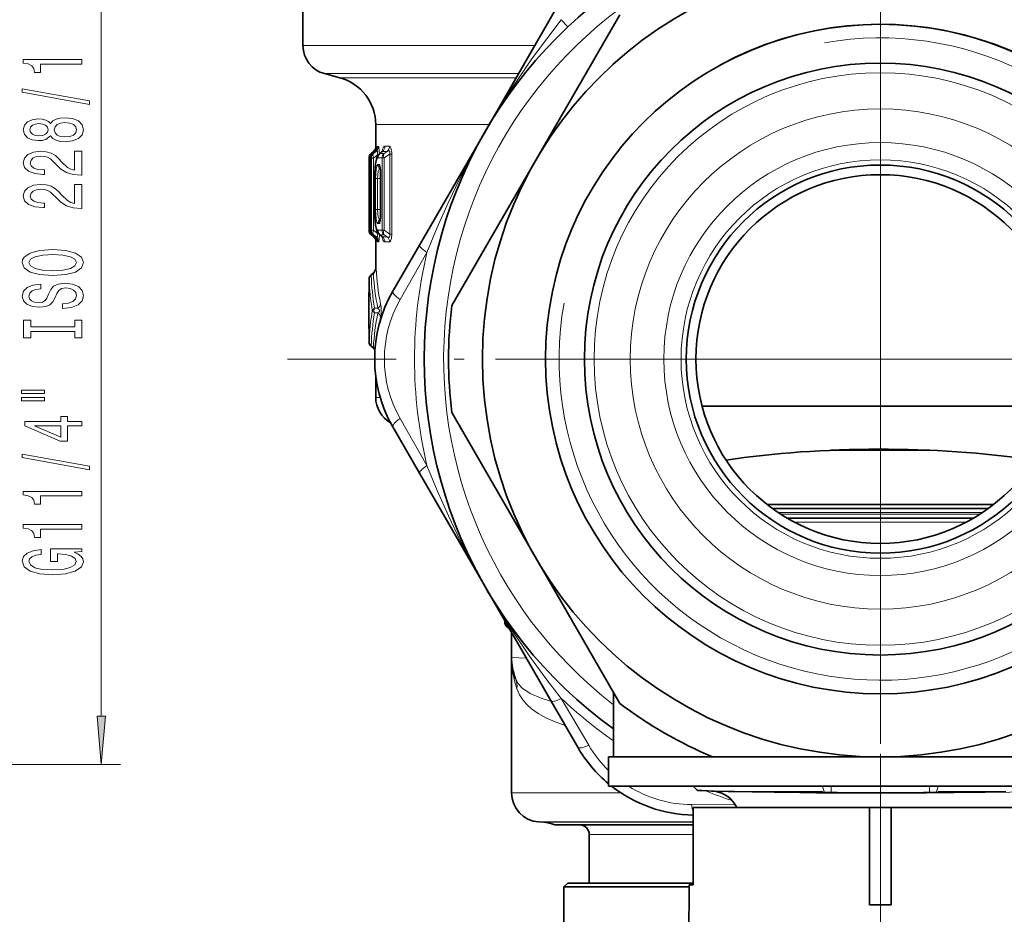
# Model space of a CAD drawing. Extents: x 0 to 420, y 0 to 297.
# Drawn here: x 326 to 376, y 99 to 146 of the extents above; entities that cross this region are included whole.
import ezdxf

# ---------------------------------------------------------------- set-up
doc = ezdxf.new("R2010")
doc.units = 0
doc.linetypes.add('DASHDOT', pattern=[18.5, 12, -3, 0.5, -3])

msp = doc.modelspace()

# ---------------------------------------------------------------- linework, layer by layer
at = {"color": 7, "linetype": 'DASHDOT', "lineweight": 13}
for p, q in [((370.015472, 158.657898), (370.015472, 97.557892)), ((370.015472, 147.932892), (370.015472, 108.282898)), ((400.56546, 128.107895), (339.465485, 128.107895)), ((389.840485, 128.107895), (350.19046, 128.107895)), ((370.015472, 80.807343), (370.015472, 107.207947))]:
    msp.add_line(p, q, dxfattribs=at)
at = {"color": 7, "lineweight": 35}
for p, q in [((354.427002, 148.107895), (349.663879, 139.857895)), ((340.265472, 147.127792), (340.265472, 144.263702)), ((356.58667, 145.848511), (352.261963, 138.357895)), ((342.162506, 142.604385), (341.377258, 142.814804)), ((344.015472, 140.189575), (344.015472, 139.017776)), ((346.272705, 133.984222), (349.663879, 139.857895)), ((343.776245, 138.696198), (343.895905, 138.798187)), ((343.860596, 138.691376), (343.985596, 138.803864)), ((344.207153, 138.688156), (344.319946, 138.782806)), ((343.671021, 134.747757), (343.671021, 138.468033)), ((343.761475, 138.468567), (343.761475, 135.70343)), ((352.261963, 138.357895), (347.937256, 130.867279)), ((344.261017, 135.497986), (344.261017, 137.717789)), ((343.950378, 137.407898), (343.950378, 135.807892)), ((343.776245, 134.519592), (343.895905, 134.417603)), ((343.985382, 134.414551), (343.863159, 134.521698)), ((344.207153, 134.527634), (344.319946, 134.432983)), ((344.015472, 134.197998), (344.015472, 132.776657)), ((346.272705, 133.984222), (344.900726, 131.607895)), ((343.779724, 132.447784), (343.778595, 132.446823)), ((343.880371, 132.533783), (343.780212, 132.448196)), ((343.674561, 131.934433), (343.674561, 132.220688)), ((343.669189, 131.515015), (343.665466, 131.468002)), ((343.665466, 129.747787), (343.665466, 131.468002)), ((343.669189, 129.700775), (343.665466, 129.747787)), ((343.674561, 128.995102), (343.674561, 129.281357)), ((343.778778, 128.768829), (343.779907, 128.767838)), ((343.780243, 128.767563), (343.880371, 128.682007)), ((344.015472, 127.251709), (344.015472, 126.134529)), ((347.937256, 125.348511), (352.261963, 117.857895)), ((360.832977, 125.672653), (379.19809, 125.672653)), ((344.900726, 124.607895), (346.272705, 122.231583)), ((372.570862, 123.407898), (367.460114, 123.407898)), ((349.663879, 116.357895), (346.272705, 122.231567)), ((375.846436, 120.607895), (364.184509, 120.607895)), ((375.579651, 120.407898), (364.451294, 120.407898)), ((375.579651, 120.407898), (364.451294, 120.407898)), ((374.812378, 119.907898), (365.218597, 119.907898)), ((352.261963, 117.857895), (356.58667, 110.367279)), ((353.055054, 110.484222), (349.663879, 116.357895)), ((350.665466, 114.622955), (350.665466, 114.610451)), ((350.665466, 114.610443), (350.665466, 114.547783)), ((350.772644, 114.317978), (350.872589, 114.2341)), ((350.911926, 114.196228), (350.872589, 114.2341)), ((351.015472, 114.016861), (351.015472, 112.734055)), ((351.016846, 112.64286), (351.015472, 112.734055)), ((351.015472, 112.734055), (351.015472, 105.751411)), ((356.265472, 110.923592), (356.265472, 107.607895)), ((353.055054, 110.484207), (354.427002, 108.107895)), ((356.015472, 107.607895), (361.365997, 107.607895)), ((356.015472, 107.607895), (356.015472, 106.107895)), ((361.366058, 107.607895), (370.015472, 107.607895)), ((370.015472, 107.607895), (378.664886, 107.607895)), ((356.015472, 106.107895), (367.902252, 106.107895)), ((356.265869, 106.107895), (356.265869, 106.0979)), ((356.265869, 106.0979), (356.291626, 106.0979)), ((356.291626, 106.107895), (356.291626, 106.0979)), ((356.291626, 106.0979), (356.306458, 106.0979)), ((356.306458, 106.107895), (356.306458, 106.0979)), ((356.306458, 106.0979), (356.329712, 106.0979)), ((356.329712, 106.107895), (356.329712, 106.0979)), ((356.329712, 106.0979), (356.380798, 106.0979)), ((356.380798, 106.107895), (356.380798, 106.0979)), ((356.380798, 106.0979), (356.522705, 106.0979)), ((356.522705, 106.107895), (356.522705, 106.0979)), ((356.522705, 106.0979), (356.556763, 106.0979)), ((356.556763, 106.107895), (356.556763, 106.0979)), ((356.556763, 106.0979), (356.826355, 106.0979)), ((356.66272, 106.107895), (356.66272, 106.0979)), ((356.826355, 106.107895), (356.826355, 106.0979)), ((356.843445, 106.0979), (356.826355, 106.0979)), ((356.843445, 106.107895), (356.843445, 106.0979)), ((356.884796, 106.0979), (356.843445, 106.0979)), ((356.884796, 106.107895), (356.884796, 106.0979)), ((356.971069, 106.0979), (356.884796, 106.0979)), ((356.971069, 106.107895), (356.971069, 106.0979)), ((357.081604, 106.0979), (356.971069, 106.0979)), ((357.081604, 106.107895), (357.081604, 106.0979)), ((357.261322, 106.0979), (357.081604, 106.0979)), ((357.082458, 106.107895), (357.082458, 106.0979)), ((357.126312, 106.107895), (357.126312, 106.0979)), ((357.165558, 106.107895), (357.165558, 106.0979)), ((357.19165, 106.107895), (357.19165, 106.0979)), ((357.261322, 106.107895), (357.261322, 106.0979)), ((357.42038, 106.0979), (357.261322, 106.0979)), ((357.281372, 106.107895), (357.281372, 106.0979)), ((357.29361, 106.107895), (357.29361, 106.0979)), ((357.395508, 106.107895), (357.395508, 106.0979)), ((357.42038, 106.107895), (357.42038, 106.0979)), ((357.603699, 106.0979), (357.42038, 106.0979)), ((357.455322, 106.107895), (357.455322, 106.0979)), ((357.49939, 106.107895), (357.49939, 106.0979)), ((357.593018, 106.107895), (357.593018, 106.0979)), ((357.603699, 106.107895), (357.603699, 106.0979)), ((358.676147, 106.0979), (357.603699, 106.0979)), ((357.641815, 106.107895), (357.641815, 106.0979)), ((357.774353, 106.107895), (357.774353, 106.0979)), ((357.853485, 106.107895), (357.853485, 106.0979)), ((357.918823, 106.107895), (357.918823, 106.0979)), ((357.9552, 106.107895), (357.9552, 106.0979)), ((357.979858, 106.107895), (357.979858, 106.0979)), ((358.002289, 106.107895), (358.002289, 106.0979)), ((358.008545, 106.107895), (358.008545, 106.0979)), ((358.021729, 106.107895), (358.021729, 106.0979)), ((358.041779, 106.107895), (358.041779, 106.0979)), ((358.12265, 106.107895), (358.12265, 106.0979)), ((358.191925, 106.107895), (358.191925, 106.0979)), ((358.234772, 106.107895), (358.234772, 106.0979)), ((358.245514, 106.107895), (358.245514, 106.0979)), ((358.285553, 106.107895), (358.285553, 106.0979)), ((358.290192, 106.107895), (358.290192, 106.0979)), ((358.334351, 106.107895), (358.334351, 106.0979)), ((358.366058, 106.107895), (358.366058, 106.0979)), ((358.535797, 106.107895), (358.535797, 106.0979)), ((358.552338, 106.107895), (358.552338, 106.0979)), ((358.676147, 106.107895), (358.676147, 106.0979)), ((358.676178, 106.0979), (360.115479, 106.0979)), ((358.768188, 106.107895), (358.768188, 106.0979)), ((358.85614, 106.107895), (358.85614, 106.0979)), ((359.019928, 106.107895), (359.019928, 106.0979)), ((359.237396, 106.107895), (359.237396, 106.0979)), ((359.319641, 106.107895), (359.319641, 106.0979)), ((359.325378, 106.107895), (359.325378, 106.0979)), ((359.406738, 106.107895), (359.406738, 106.0979)), ((359.461548, 106.107895), (359.461548, 106.0979)), ((359.505676, 106.107895), (359.505676, 106.0979)), ((359.616425, 106.107895), (359.616425, 106.0979)), ((359.708313, 106.107895), (359.708313, 106.0979)), ((359.781372, 106.107895), (359.781372, 106.0979)), ((359.793152, 106.107895), (359.793152, 106.0979)), ((359.913483, 106.107895), (359.913483, 106.0979)), ((359.97699, 106.107895), (359.97699, 106.0979)), ((360.115479, 106.0979), (360.375488, 106.0979)), ((360.123077, 106.107895), (360.123077, 106.0979)), ((360.365479, 106.107895), (362.302887, 106.107895)), ((360.580627, 105.892731), (360.365479, 106.107895)), ((362.302856, 106.107895), (362.302856, 106.0979)), ((362.302856, 106.0979), (362.575745, 106.0979)), ((362.575745, 106.107895), (362.575745, 106.0979)), ((362.575745, 106.0979), (363.33374, 106.0979)), ((362.615631, 106.0979), (363.33374, 106.0979)), ((363.33374, 106.107895), (363.33374, 106.0979)), ((363.33374, 106.0979), (363.515656, 106.0979)), ((363.363373, 106.107895), (363.363373, 106.0979)), ((363.515656, 106.107895), (363.515656, 106.0979)), ((363.515656, 106.0979), (364.394257, 106.0979)), ((363.515656, 106.0979), (364.100159, 106.0979)), ((363.975555, 106.107895), (363.975555, 106.0979)), ((363.975555, 106.0979), (365.145935, 106.0979)), ((364.394257, 106.107895), (364.394257, 106.0979)), ((364.421265, 106.107895), (364.421265, 106.0979)), ((364.563873, 106.107895), (364.563873, 106.0979)), ((365.145935, 106.107895), (365.145935, 106.0979)), ((365.145935, 106.0979), (365.266541, 106.0979)), ((365.145935, 106.0979), (365.820343, 106.0979)), ((365.266541, 106.0979), (365.539185, 106.0979)), ((365.820343, 106.107895), (365.939941, 106.107895)), ((365.820343, 106.107895), (365.820343, 106.0979)), ((365.939911, 106.107895), (365.939911, 106.0979)), ((365.939911, 106.0979), (365.944305, 106.0979)), ((365.944305, 106.107895), (365.944305, 106.0979)), ((365.944305, 106.0979), (366.006897, 106.0979)), ((366.006897, 106.107895), (366.006897, 106.0979)), ((366.006897, 106.0979), (366.113495, 106.0979)), ((366.113495, 106.107895), (366.113495, 106.0979)), ((366.113495, 106.0979), (366.273926, 106.0979)), ((366.183899, 106.107895), (366.183899, 106.0979)), ((366.24765, 106.107895), (366.24765, 106.0979)), ((366.273926, 106.107895), (366.273926, 106.0979)), ((366.273926, 106.0979), (366.67926, 106.0979)), ((366.335571, 106.107895), (366.335571, 106.0979)), ((366.447662, 106.107895), (366.447662, 106.0979)), ((366.67926, 106.107895), (366.67926, 106.0979)), ((366.67926, 106.0979), (366.883667, 106.0979)), ((366.883667, 106.107895), (366.883667, 106.0979)), ((366.883667, 106.0979), (367.348785, 106.0979)), ((367.348785, 106.107895), (367.348785, 106.0979)), ((367.470093, 106.107895), (367.470093, 106.0979)), ((367.470093, 106.0979), (367.479828, 106.0979)), ((367.479828, 106.107895), (367.479828, 106.0979)), ((367.479828, 106.0979), (367.529724, 106.0979)), ((367.529724, 106.107895), (367.529724, 106.0979)), ((367.529724, 106.0979), (367.649719, 106.0979)), ((367.649719, 106.107895), (367.649719, 106.0979)), ((367.649719, 106.0979), (367.779877, 106.0979)), ((367.756439, 106.107895), (367.756439, 106.0979)), ((367.779877, 106.107895), (367.779877, 106.0979)), ((367.779877, 106.0979), (367.950134, 106.0979)), ((367.811768, 106.107895), (367.811768, 106.0979)), ((367.897095, 106.107895), (367.897095, 106.0979)), ((367.902252, 106.107895), (384.015472, 106.107895)), ((367.950134, 106.107895), (367.950134, 106.0979)), ((367.950134, 106.0979), (368.230682, 106.0979)), ((368.012421, 106.107895), (368.012421, 106.0979)), ((368.157776, 106.107895), (368.157776, 106.0979)), ((368.230682, 106.107895), (368.230682, 106.0979)), ((368.230682, 106.0979), (368.411102, 106.0979)), ((368.411102, 106.107895), (368.411102, 106.0979)), ((368.411102, 106.0979), (368.561493, 106.0979)), ((368.438324, 106.107895), (368.438324, 106.0979)), ((368.561493, 106.107895), (368.561493, 106.0979)), ((368.561493, 106.0979), (368.722015, 106.0979)), ((368.573517, 106.107895), (368.573517, 106.0979)), ((368.668579, 106.107895), (368.668579, 106.0979)), ((368.722015, 106.107895), (368.722015, 106.0979)), ((368.722015, 106.0979), (368.812408, 106.0979)), ((368.723541, 106.107895), (368.723541, 106.0979)), ((368.812408, 106.107895), (368.812408, 106.0979)), ((368.812408, 106.0979), (368.872803, 106.0979)), ((368.872803, 106.107895), (368.872803, 106.0979)), ((368.872803, 106.0979), (368.948761, 106.0979)), ((368.948761, 106.107895), (368.948761, 106.0979)), ((369.465485, 106.0979), (370.56546, 106.0979)), ((371.015625, 106.107895), (371.015625, 106.0979)), ((371.015625, 106.0979), (371.040649, 106.0979)), ((371.040649, 106.107895), (371.040649, 106.0979)), ((371.040649, 106.0979), (371.601868, 106.0979)), ((371.601868, 106.107895), (371.601868, 106.0979)), ((371.601868, 106.0979), (371.811981, 106.0979)), ((371.811981, 106.107895), (371.811981, 106.0979)), ((371.811981, 106.0979), (372.02243, 106.0979)), ((372.02243, 106.107895), (372.02243, 106.0979)), ((372.02243, 106.0979), (372.373535, 106.0979)), ((372.373535, 106.107895), (372.373535, 106.0979)), ((372.623016, 106.107895), (372.623016, 106.0979)), ((372.623016, 106.0979), (373.005463, 106.0979)), ((373.005463, 106.107895), (373.005463, 106.0979)), ((373.005463, 106.0979), (373.212524, 106.0979)), ((373.110748, 106.107895), (373.110748, 106.0979)), ((373.110748, 106.0979), (373.642365, 106.0979)), ((373.212524, 106.107895), (373.212524, 106.0979)), ((373.642365, 106.107895), (373.642365, 106.0979)), ((373.642365, 106.0979), (373.945129, 106.0979)), ((373.945129, 106.107895), (373.945129, 106.0979)), ((373.945129, 106.0979), (374.322388, 106.0979)), ((374.322388, 106.107895), (374.322388, 106.0979)), ((374.322388, 106.0979), (374.786133, 106.0979)), ((374.718811, 106.107895), (374.718811, 106.0979)), ((375.209778, 106.0979), (374.718811, 106.0979)), ((374.786133, 106.107895), (374.786133, 106.0979)), ((374.786133, 106.0979), (374.987976, 106.0979)), ((374.987976, 106.107895), (374.987976, 106.0979)), ((375.209778, 106.107895), (375.209778, 106.0979)), ((375.320831, 106.0979), (375.209778, 106.0979)), ((375.320831, 106.107895), (375.320831, 106.0979)), ((375.447845, 106.0979), (375.320831, 106.0979)), ((375.447845, 106.107895), (375.447845, 106.0979)), ((375.63858, 106.0979), (375.447845, 106.0979)), ((375.63858, 106.107895), (375.63858, 106.0979)), ((375.797607, 106.0979), (375.63858, 106.0979)), ((375.674011, 106.107895), (375.674011, 106.0979)), ((375.797607, 106.107895), (375.797607, 106.0979)), ((375.972656, 106.0979), (375.797607, 106.0979)), ((375.972656, 106.107895), (375.972656, 106.0979)), ((376.100006, 106.0979), (375.972656, 106.0979)), ((376.100006, 106.107895), (376.100006, 106.0979)), ((376.243378, 106.0979), (376.100006, 106.0979)), ((376.165009, 106.107895), (376.165009, 106.0979)), ((376.243378, 106.107895), (376.243378, 106.0979)), ((376.33905, 106.0979), (376.243378, 106.0979)), ((376.33905, 106.107895), (376.33905, 106.0979)), ((376.403076, 106.0979), (376.33905, 106.0979)), ((376.403076, 106.107895), (376.403076, 106.0979)), ((361.575745, 105.82959), (360.819214, 105.869247)), ((363.548492, 105.807892), (365.532837, 105.807892)), ((365.532837, 105.807892), (367.043732, 105.807892)), ((366.397949, 105.78273), (365.532837, 105.788475)), ((366.401245, 105.782715), (366.397949, 105.78273)), ((367.136322, 105.777382), (366.40155, 105.782715)), ((367.136322, 105.777382), (367.476257, 105.773376)), ((372.894623, 105.777382), (372.554688, 105.773376)), ((372.894623, 105.777382), (373.629395, 105.782715)), ((372.987213, 105.807892), (376.482452, 105.807892)), ((369.460571, 105.007896), (360.377899, 105.007896)), ((360.377899, 101.007896), (360.377899, 105.007896)), ((369.459564, 105.007896), (369.459564, 101.007896)), ((370.571381, 105.007896), (369.459564, 105.007896)), ((379.653046, 105.007896), (370.571381, 105.007896)), ((370.571381, 105.007896), (370.571381, 101.007896)), ((352.654999, 104.237991), (352.410828, 104.255066)), ((353.237732, 104.107895), (360.377899, 104.107895)), ((355.015472, 103.607895), (355.015472, 101.107895)), ((353.915466, 101.107895), (353.715485, 100.907898)), ((353.915466, 101.107895), (360.377899, 101.107895)), ((360.172546, 101.007896), (360.015472, 83.007896)), ((360.377899, 101.007896), (360.172546, 101.007896)), ((369.459076, 99.993423), (369.459564, 101.007965)), ((370.571869, 99.993423), (370.571381, 101.007965)), ((353.715485, 100.907898), (360.171692, 100.907898)), ((353.715485, 100.907898), (353.715485, 95.315002)), ((370.571869, 99.993423), (369.459076, 99.993423)), ((370.571411, 99.993347), (369.459534, 99.993347))]:
    msp.add_line(p, q, dxfattribs=at)
at = {"color": 7, "lineweight": 13}
for p, q in [((329.873352, 109.69838), (329.873352, 146.51741)), ((353.578644, 145.595901), (353.921051, 145.231567)), ((340.265472, 144.263702), (352.207581, 144.263702)), ((341.377258, 142.814804), (351.371063, 142.814804)), ((342.162506, 142.604385), (351.249573, 142.604385)), ((344.015472, 140.189575), (349.859009, 140.189575)), ((344.01651, 139.027542), (344.018951, 139.064407)), ((344.019226, 139.06485), (344.032684, 139.065002)), ((344.104187, 139.065872), (344.154572, 139.066513)), ((344.486847, 139.070801), (344.724365, 139.074066)), ((343.778198, 138.697815), (343.894287, 138.796768)), ((343.787415, 138.697815), (343.778198, 138.697815)), ((343.787415, 138.697815), (343.907898, 138.796997)), ((343.868652, 138.697784), (343.860596, 138.691376)), ((343.868652, 138.697784), (343.980347, 138.798401)), ((343.868652, 138.697784), (343.899567, 138.697784)), ((343.894287, 138.796768), (343.907928, 138.797028)), ((343.899567, 138.697784), (344.031403, 138.799377)), ((343.899567, 138.46875), (344.088562, 138.61438)), ((343.985168, 138.803482), (343.980347, 138.798401)), ((343.980347, 138.798401), (344.031403, 138.799377)), ((344.088562, 138.526428), (344.088562, 138.61438)), ((344.088562, 138.61438), (344.139099, 138.61438)), ((344.237213, 138.697647), (344.368164, 138.806122)), ((344.237213, 138.697647), (344.443634, 138.69754)), ((344.368164, 138.806122), (344.608887, 138.811188)), ((344.443634, 138.69754), (344.608887, 138.811188)), ((344.443634, 138.472046), (344.734711, 138.672211)), ((344.734711, 134.543579), (344.734711, 138.672211)), ((344.734711, 138.672211), (344.848511, 138.672211)), ((344.848511, 134.543579), (344.848511, 138.672211)), ((343.68042, 138.468094), (343.671082, 138.468033)), ((343.671082, 134.747757), (343.671082, 138.468033)), ((343.762604, 138.468567), (343.761475, 138.468567)), ((343.762604, 138.468567), (343.793884, 138.46875)), ((343.762604, 138.468567), (343.762604, 135.531372)), ((343.793884, 138.46875), (343.899567, 138.46875)), ((343.793884, 134.74704), (343.793884, 138.46875)), ((343.899567, 134.74704), (343.899567, 138.46875)), ((344.135406, 138.470779), (344.344208, 138.472046)), ((344.135406, 138.129639), (344.194916, 138.129272)), ((344.344208, 138.472046), (344.443634, 138.472046)), ((344.344208, 134.743744), (344.344208, 138.472046)), ((344.443634, 134.743744), (344.443634, 138.472046)), ((343.681183, 137.610733), (343.680206, 137.685318)), ((343.685486, 137.369568), (343.680206, 137.685318)), ((343.680206, 137.685318), (343.680206, 134.747711)), ((344.237213, 137.902756), (344.253143, 137.902771)), ((344.237213, 137.902756), (344.254456, 137.888474)), ((344.267883, 137.717789), (344.261017, 137.717789)), ((344.267883, 135.497986), (344.267883, 137.717789)), ((343.953674, 137.407898), (343.950378, 137.407898)), ((343.953674, 137.407898), (343.953674, 135.807892)), ((344.006409, 137.407898), (344.006409, 135.807892)), ((344.006409, 137.407898), (344.109711, 137.407898)), ((344.109711, 137.407898), (344.265747, 137.407898)), ((344.109711, 137.407898), (344.109711, 135.807892)), ((343.761475, 135.70343), (343.762604, 135.531372)), ((343.953674, 135.807892), (343.950378, 135.807892)), ((344.006409, 135.807892), (344.109711, 135.807892)), ((344.109711, 135.807892), (344.265747, 135.807892)), ((344.267883, 135.497986), (344.261017, 135.497986)), ((344.194916, 135.086517), (344.135406, 135.086151)), ((344.237213, 135.313034), (344.254456, 135.327316)), ((344.253143, 135.313019), (344.237213, 135.313034)), ((343.671082, 134.747757), (343.680206, 134.747711)), ((343.760712, 134.747711), (343.680206, 134.747711)), ((343.7612, 134.735321), (343.762085, 134.747223)), ((343.793884, 134.74704), (343.762085, 134.747223)), ((343.778198, 134.517975), (343.894257, 134.419037)), ((343.778198, 134.517975), (343.787201, 134.517975)), ((343.787201, 134.517975), (343.909027, 134.418762)), ((343.793884, 134.74704), (343.899567, 134.74704)), ((343.863556, 134.521362), (343.868134, 134.518005)), ((343.982941, 134.417343), (343.868134, 134.518005)), ((343.899567, 134.518005), (343.868134, 134.518005)), ((344.088562, 134.60141), (343.899567, 134.74704)), ((344.031403, 134.416412), (343.899567, 134.518005)), ((344.088562, 134.60141), (344.088562, 134.689362)), ((344.088562, 134.60141), (344.13913, 134.60141)), ((344.344208, 134.743744), (344.135406, 134.745026)), ((344.443634, 134.51825), (344.237213, 134.518143)), ((344.237213, 134.518143), (344.368164, 134.409668)), ((344.344208, 134.743744), (344.443634, 134.743744)), ((344.734711, 134.543579), (344.443634, 134.743744)), ((344.608887, 134.404602), (344.443634, 134.51825)), ((344.734711, 134.543579), (344.848511, 134.543579)), ((343.909027, 134.418762), (343.894257, 134.419037)), ((344.031403, 134.416412), (343.982941, 134.417343)), ((343.985016, 134.414917), (343.983154, 134.417053)), ((344.018951, 134.151382), (344.01651, 134.188263)), ((344.033783, 134.150787), (344.019226, 134.150955)), ((344.154572, 134.149292), (344.10672, 134.149872)), ((344.608887, 134.404602), (344.368164, 134.409668)), ((344.724365, 134.141724), (344.486847, 134.144989)), ((346.652008, 133.598618), (345.270569, 131.169296)), ((343.782501, 132.447571), (343.779266, 132.444824)), ((343.782532, 132.447815), (343.780029, 132.447815)), ((343.781219, 132.44902), (343.780121, 132.44809)), ((343.782318, 132.417938), (343.781616, 132.417358)), ((343.878082, 132.531784), (343.781708, 132.449448)), ((343.782806, 132.447815), (343.883789, 132.531891)), ((343.782806, 132.418365), (343.892731, 132.509949)), ((343.883331, 132.531891), (343.878418, 132.531799)), ((344.026031, 132.838226), (344.02121, 132.838165)), ((343.674652, 131.934433), (343.674652, 132.218048)), ((343.666046, 131.468002), (343.665497, 131.468002)), ((343.668549, 131.502823), (343.666504, 131.468018)), ((344.125427, 130.725266), (343.955078, 130.725632)), ((344.125427, 130.490524), (343.955078, 130.490158)), ((343.666046, 129.747787), (343.665497, 129.747787)), ((343.668549, 129.712952), (343.666504, 129.747772)), ((343.674652, 128.997742), (343.674652, 129.281357)), ((343.782501, 128.768219), (343.779266, 128.770966)), ((343.782532, 128.767975), (343.780029, 128.767975)), ((343.780304, 128.767563), (343.781403, 128.766617)), ((343.782318, 128.797852), (343.781616, 128.798431)), ((343.781708, 128.766342), (343.878082, 128.684006)), ((343.782806, 128.797424), (343.892731, 128.705841)), ((343.782806, 128.767975), (343.883789, 128.683884)), ((343.883331, 128.683884), (343.878448, 128.683975)), ((344.015472, 126.134529), (344.246826, 126.134529)), ((345.270538, 125.046509), (346.652008, 122.617188)), ((375.29184, 120.207893), (364.739105, 120.207893)), ((375.138947, 120.107895), (364.891998, 120.107895)), ((374.45282, 119.707893), (365.578125, 119.707893)), ((350.772644, 114.437561), (350.772644, 114.381271)), ((350.772644, 114.381271), (350.772644, 114.317978)), ((350.772644, 114.381271), (350.835388, 114.328751)), ((350.872589, 114.234528), (350.872589, 114.264458)), ((351.015472, 113.992065), (351.014587, 114.018356)), ((351.015472, 112.734055), (351.782745, 112.688873)), ((353.578644, 110.619881), (354.99176, 108.208855)), ((320.662781, 107.207893), (330.873352, 107.207893)), ((367.126709, 105.808098), (367.034576, 106.0979)), ((367.476257, 105.773376), (367.476257, 106.0979)), ((372.554688, 105.773376), (372.554688, 106.107895)), ((372.904236, 105.808098), (372.996368, 106.0979)), ((351.015472, 105.751411), (356.654877, 105.751411)), ((366.724884, 105.746994), (365.867157, 105.753189)), ((367.136322, 105.777382), (367.126648, 105.807892)), ((372.894623, 105.777382), (372.904297, 105.807892)), ((360.29425, 105.147469), (362.548431, 105.132385)), ((352.410828, 104.255066), (360.377899, 104.255066)), ((352.654999, 104.237991), (360.377899, 104.237991)), ((355.015472, 103.607895), (360.377899, 103.607895))]:
    msp.add_line(p, q, dxfattribs=at)
at = {"color": 7, "linetype": 'DASHDOT', "lineweight": 13, "ltscale": 0.030707}
msp.add_line((370.015472, 122.336128), (370.015472, 123.564423), dxfattribs=at)
at = {"color": 7, "linetype": 'DASHDOT', "lineweight": 13, "ltscale": 0.045015}
msp.add_line((370.015472, 107.75795), (370.015472, 105.957344), dxfattribs=at)
at = {"color": 7, "linetype": 'DASHDOT', "lineweight": 13, "ltscale": 0.009736}
msp.add_line((367.476257, 105.740921), (367.476257, 106.130356), dxfattribs=at)
at = {"color": 7, "linetype": 'DASHDOT', "lineweight": 13, "ltscale": 0.010036}
msp.add_line((372.554688, 105.739914), (372.554688, 106.141342), dxfattribs=at)
at = {"color": 7, "linetype": 'DASHDOT', "lineweight": 13, "ltscale": 0.004742}
msp.add_line((370.015472, 105.718849), (370.015472, 105.908539), dxfattribs=at)
at = {"color": 7, "lineweight": 13}
for points in [[(353.578644, 145.595901), (352.088165, 143.631088), (350.726379, 141.611038), (349.663879, 139.857895)], [(346.652008, 133.598618), (347.181824, 134.884995), (347.747131, 136.156097), (348.348938, 137.409775), (348.987915, 138.644318), (349.663879, 139.857895)], [(344.032684, 139.065002), (344.034088, 139.063797), (344.035278, 139.060989), (344.040894, 139.025497), (344.049713, 138.88176)], [(344.154572, 139.066513), (344.15744, 139.066055), (344.163361, 139.061966), (344.169495, 139.052979), (344.181915, 139.017319), (344.210327, 138.690811)], [(344.325104, 138.787277), (344.381226, 138.9646), (344.414154, 139.023132), (344.449982, 139.058929), (344.486847, 139.070801)], [(344.724365, 139.074051), (344.749908, 139.067917), (344.767517, 139.055084), (344.802277, 139.000656), (344.846619, 138.754608), (344.848511, 138.672211)], [(344.031403, 138.799377), (344.069855, 138.815857), (344.087372, 138.815079), (344.098602, 138.808685), (344.107361, 138.796326), (344.113708, 138.771606), (344.109467, 138.700134), (344.088562, 138.61438)], [(344.608887, 138.811188), (344.673676, 138.833221), (344.704987, 138.832886), (344.72522, 138.824158), (344.740479, 138.806183), (344.748749, 138.777481), (344.734711, 138.672211)], [(343.953674, 137.407898), (343.966949, 137.829773), (344.008026, 138.19278), (344.076691, 138.42247), (344.101898, 138.455627), (344.115082, 138.465256), (344.135406, 138.470779)], [(344.006409, 137.407898), (344.037018, 137.887558), (344.075989, 138.056152), (344.10083, 138.10643), (344.114319, 138.121277), (344.128296, 138.128723), (344.135406, 138.129639)], [(344.194916, 138.129272), (344.205566, 138.125473), (344.212891, 138.118347), (344.226959, 138.092667), (344.255554, 137.958862), (344.267883, 137.717789)], [(344.109711, 137.407898), (344.149231, 137.789871), (344.179321, 137.866745), (344.19696, 137.889954), (344.216614, 137.902374), (344.237213, 137.902756)], [(343.953674, 135.807892), (343.96698, 135.386093), (344.008087, 135.022949), (344.076691, 134.793335), (344.101898, 134.760162), (344.115082, 134.750519), (344.135406, 134.745026)], [(344.006409, 135.807892), (344.037018, 135.328217), (344.075989, 135.159637), (344.100861, 135.109344), (344.114319, 135.094513), (344.128296, 135.087067), (344.135406, 135.086151)], [(344.109711, 135.807892), (344.149231, 135.425903), (344.179321, 135.34903), (344.19696, 135.325836), (344.216614, 135.313416), (344.237213, 135.313034)], [(344.267883, 135.497986), (344.252228, 135.231567), (344.232666, 135.139145), (344.219086, 135.106598), (344.208282, 135.092453), (344.20285, 135.088593), (344.194916, 135.086517)], [(344.088562, 134.60141), (344.113098, 134.489441), (344.113525, 134.442566), (344.103851, 134.413239), (344.086578, 134.400467), (344.065338, 134.400833), (344.031403, 134.416412)], [(344.210327, 134.525238), (344.194733, 134.270172), (344.17337, 134.171188), (344.164795, 134.155472), (344.160614, 134.151398), (344.154572, 134.149292)], [(344.734711, 134.543579), (344.749725, 134.461182), (344.746582, 134.426147), (344.727905, 134.393707), (344.698853, 134.381897), (344.669922, 134.383163), (344.608887, 134.404602)], [(344.848511, 134.543579), (344.831665, 134.320038), (344.784729, 134.18187), (344.744019, 134.145248), (344.724365, 134.141724)], [(343.96524, 134.43222), (343.959869, 134.416046), (343.949127, 134.405838), (343.941193, 134.404404), (343.92337, 134.409607), (343.909027, 134.418762)], [(344.052368, 134.334473), (344.042511, 134.186081), (344.036499, 134.154175), (344.035248, 134.151794), (344.033783, 134.150787)], [(344.081787, 134.269333), (344.092041, 134.184204), (344.098572, 134.159653), (344.102142, 134.152863), (344.103973, 134.15094), (344.10672, 134.149872)], [(344.325287, 134.427841), (344.381317, 134.250946), (344.414215, 134.192566), (344.450012, 134.15683), (344.486847, 134.144989)], [(343.892731, 132.509949), (343.895844, 132.526749), (343.895569, 132.531998), (343.894684, 132.534256), (343.892822, 132.53566), (343.890411, 132.535599), (343.883789, 132.531891)], [(343.955078, 130.725647), (343.859283, 130.650925), (343.840057, 130.607895)], [(343.955078, 130.490158), (343.859314, 130.564941), (343.840057, 130.607895)], [(344.125427, 130.725266), (344.194, 130.670319), (344.217773, 130.620087), (344.206146, 130.563156), (344.182526, 130.532776), (344.125427, 130.490524)], [(343.883789, 128.683899), (343.890411, 128.680191), (343.892792, 128.68013), (343.894684, 128.681534), (343.895569, 128.683792), (343.895844, 128.689041), (343.892731, 128.705841)], [(349.663879, 116.357895), (348.998779, 117.551239), (348.369812, 118.764221), (347.756958, 120.038406), (347.181854, 121.330658), (346.652008, 122.617172)], [(353.578613, 110.619888), (352.729492, 111.721916), (351.911346, 112.847038), (351.126526, 113.995071), (350.376892, 115.165695), (349.663879, 116.357895)], [(351.216125, 111.655304), (351.358215, 111.38726), (351.550262, 111.168823), (351.97879, 110.870811), (352.534607, 110.626656), (353.071411, 110.455872)], [(351.294434, 111.115936), (351.429321, 110.80867), (351.59256, 110.547615), (351.799683, 110.302277), (352.037201, 110.086006), (352.38855, 109.838516), (352.786621, 109.620049), (353.2612, 109.41185), (353.78186, 109.225327)], [(361.573822, 105.829697), (362.177155, 105.807785), (365.867157, 105.753189)], [(366.724884, 105.746994), (372.386688, 105.742096), (376.695007, 105.78331), (378.455353, 105.829605)]]:
    msp.add_lwpolyline(points, dxfattribs=at)
for points in [[(328.873352, 143.300659), (328.873352, 143.536682), (325.851746, 143.536682), (325.851746, 143.360321), (326.115417, 143.313629), (326.292664, 143.220261), (326.396423, 143.077606), (326.430969, 142.880493), (326.737915, 142.880493), (326.737915, 143.300659)], [(329.275391, 141.231354), (329.275391, 141.410309), (325.791229, 142.037979), (325.791229, 141.856415)], [(327.256653, 139.602966), (327.377686, 139.470688), (327.546265, 139.379913), (327.758057, 139.322845), (328.013123, 139.304688), (328.397827, 139.346191), (328.696106, 139.4655), (328.886322, 139.660019), (328.959808, 139.924576), (328.886322, 140.186539), (328.696106, 140.381058), (328.397827, 140.500366), (328.013123, 140.544464), (327.758057, 140.523712), (327.546265, 140.469254), (327.377686, 140.37587), (327.256653, 140.246185), (327.152893, 140.349945), (327.010254, 140.422562), (326.837341, 140.46666), (326.625519, 140.482208), (326.318604, 140.44072), (326.072205, 140.331787), (325.912262, 140.155411), (325.851746, 139.924576), (325.912262, 139.691147), (326.072205, 139.514786), (326.318604, 139.403259), (326.625519, 139.364349), (326.837341, 139.377319), (327.010254, 139.421402)], [(326.660095, 139.610748), (326.46991, 139.6315), (326.322937, 139.693741), (326.232147, 139.792297), (326.197571, 139.924576), (326.232147, 140.05426), (326.322937, 140.152817), (326.46991, 140.215073), (326.660095, 140.238403), (326.854614, 140.215073), (327.00592, 140.152817), (327.105347, 140.05426), (327.13562, 139.924576), (327.101013, 139.792297), (327.00592, 139.693741), (326.854614, 139.6315)], [(328.004456, 139.55368), (327.775391, 139.577026), (327.602478, 139.652252), (327.490051, 139.768951), (327.451172, 139.924576), (327.490051, 140.077606), (327.602478, 140.194321), (327.775391, 140.269531), (328.004456, 140.295471), (328.250854, 140.269531), (328.436768, 140.194321), (328.5578, 140.077606), (328.59668, 139.924576), (328.5578, 139.768951), (328.436768, 139.652252), (328.250854, 139.577026)], [(328.873352, 137.580338), (328.873352, 138.81752), (328.501587, 138.81752), (328.501587, 137.839706), (328.298431, 137.89418), (328.129822, 137.987549), (327.822937, 138.275436), (327.693237, 138.428467), (327.507355, 138.599655), (327.291199, 138.721558), (327.036194, 138.79158), (326.746552, 138.81752), (326.383423, 138.773422), (326.098145, 138.65152), (325.916565, 138.464783), (325.851746, 138.223572), (325.925232, 137.974579), (326.128387, 137.785248), (326.452606, 137.66333), (326.880554, 137.621841), (326.941071, 137.621841), (326.941071, 137.857864), (326.906494, 137.857864), (326.612549, 137.88121), (326.396423, 137.951233), (326.258057, 138.062759), (326.21051, 138.210602), (326.253754, 138.361038), (326.361816, 138.472565), (326.530396, 138.545181), (326.742249, 138.571121), (326.941071, 138.552963), (327.10968, 138.503693), (327.256653, 138.420685), (327.386322, 138.306564), (327.524658, 138.153534), (327.792664, 137.899353), (328.077942, 137.720398), (328.423767, 137.614059), (328.860382, 137.580338)], [(328.873352, 135.868958), (328.873352, 137.10614), (328.501587, 137.10614), (328.501587, 136.128326), (328.298431, 136.182785), (328.129822, 136.276154), (327.822937, 136.564056), (327.693237, 136.717087), (327.507355, 136.88826), (327.291199, 137.010162), (327.036194, 137.0802), (326.746552, 137.10614), (326.383423, 137.062042), (326.098145, 136.94014), (325.916565, 136.753387), (325.851746, 136.512192), (325.925232, 136.263199), (326.128387, 136.073853), (326.452606, 135.95195), (326.880554, 135.910461), (326.941071, 135.910461), (326.941071, 136.146484), (326.906494, 136.146484), (326.612549, 136.16983), (326.396423, 136.239853), (326.258057, 136.351379), (326.21051, 136.499222), (326.253754, 136.649643), (326.361816, 136.761169), (326.530396, 136.833801), (326.742249, 136.859741), (326.941071, 136.841583), (327.10968, 136.792297), (327.256653, 136.709305), (327.386322, 136.595184), (327.524658, 136.442154), (327.792664, 136.187973), (328.077942, 136.009018), (328.423767, 135.902679), (328.860382, 135.868958)], [(327.373352, 132.412476), (328.047699, 132.459167), (328.5448, 132.594025), (328.851746, 132.804108), (328.955505, 133.079041), (328.851746, 133.351379), (328.5448, 133.564056), (328.047699, 133.696335), (327.373352, 133.745605), (326.703308, 133.696335), (326.430969, 133.639282), (326.206207, 133.564056), (325.899292, 133.351379), (325.821472, 133.221695), (325.791229, 133.079041), (325.899292, 132.801514), (326.201904, 132.591431), (326.699005, 132.459167)], [(327.373352, 132.661469), (326.850281, 132.690002), (326.465576, 132.775589), (326.232147, 132.907867), (326.150024, 133.079041), (326.232147, 133.247635), (326.46991, 133.379913), (326.854614, 133.4655), (327.373352, 133.496628), (327.896423, 133.4655), (328.281128, 133.379913), (328.514557, 133.247635), (328.592377, 133.079041), (328.514557, 132.907867), (328.281128, 132.775589), (327.900726, 132.690002)], [(327.883423, 130.957855), (327.883423, 130.721832), (328.341644, 130.773712), (328.678833, 130.903397), (328.882019, 131.103104), (328.955505, 131.372849), (328.886322, 131.639984), (328.696106, 131.839706), (328.397827, 131.966797), (328.004456, 132.013489), (327.650024, 131.974579), (327.420898, 131.865646), (327.269592, 131.68927), (327.157227, 131.453247), (327.075073, 131.250946), (326.97998, 131.118668), (326.841644, 131.043457), (326.625519, 131.020111), (326.430969, 131.043457), (326.283997, 131.110886), (326.18457, 131.21463), (326.150024, 131.357285), (326.193237, 131.502533), (326.309937, 131.616653), (326.504456, 131.691864), (326.768158, 131.72818), (326.768158, 131.964203), (326.759521, 131.964203), (326.35318, 131.922699), (326.050598, 131.800797), (325.860382, 131.608871), (325.795532, 131.349503), (325.860382, 131.116074), (326.041931, 130.934509), (326.322937, 130.81781), (326.686035, 130.776306), (327.010254, 130.810028), (327.230713, 130.908585), (327.377686, 131.064209), (327.490051, 131.276886), (327.589478, 131.486969), (327.68457, 131.645172), (327.822937, 131.74115), (328.047699, 131.774872), (328.276794, 131.743744), (328.449707, 131.66333), (328.5578, 131.541443), (328.592377, 131.383224), (328.5448, 131.206848), (328.406494, 131.071991), (328.181702, 130.986389)], [(328.510254, 129.536972), (328.510254, 129.204987), (328.873352, 129.204987), (328.873352, 130.107574), (328.510254, 130.107574), (328.510254, 129.775589), (326.23645, 129.775589), (326.23645, 130.107574), (325.873352, 130.107574), (325.873352, 129.204987), (326.23645, 129.204987), (326.23645, 129.536972)], [(325.765289, 126.334656), (326.941071, 126.334656), (326.941071, 126.508438), (325.765289, 126.508438)], [(325.765289, 125.95858), (326.941071, 125.95858), (326.941071, 126.134949), (325.765289, 126.134949)], [(328.873352, 124.66478), (328.873352, 124.898209), (328.129822, 124.898209), (328.129822, 125.154976), (327.783997, 125.154976), (327.783997, 124.898209), (325.938202, 124.898209), (325.938202, 124.662186), (327.749451, 123.873711), (328.129822, 123.873711), (328.129822, 124.66478)], [(327.783997, 124.091576), (326.439636, 124.66478), (327.783997, 124.66478)], [(329.275391, 122.406128), (329.275391, 122.585091), (325.791229, 123.212753), (325.791229, 123.031204)], [(328.873352, 121.052673), (328.873352, 121.288696), (325.851746, 121.288696), (325.851746, 121.11232), (326.115417, 121.065643), (326.292664, 120.972267), (326.396423, 120.82962), (326.430969, 120.632492), (326.737915, 120.632492), (326.737915, 121.052673)], [(328.873352, 119.341286), (328.873352, 119.577309), (325.851746, 119.577309), (325.851746, 119.40094), (326.115417, 119.354256), (326.292664, 119.26088), (326.396423, 119.118233), (326.430969, 118.921112), (326.737915, 118.921112), (326.737915, 119.341286)], [(328.471313, 118.15123), (328.873352, 118.19532), (328.873352, 118.325005), (327.252319, 118.325005), (327.252319, 117.668808), (327.619751, 117.668808), (327.619751, 118.073418), (327.645691, 118.073418), (328.043396, 118.042297), (328.337341, 117.959297), (328.523193, 117.832207), (328.58374, 117.673996), (328.50592, 117.497627), (328.272491, 117.360161), (327.887756, 117.271973), (327.360382, 117.240852), (326.837341, 117.269379), (326.452606, 117.357567), (326.219177, 117.497627), (326.137024, 117.686966), (326.180267, 117.81665), (326.3013, 117.922989), (326.504456, 118.000793), (326.776794, 118.044891), (326.776794, 118.301666), (326.361816, 118.234222), (326.050598, 118.107132), (325.860382, 117.928177), (325.791229, 117.70253), (325.899292, 117.406845), (326.214844, 117.183792), (326.711975, 117.041138), (327.373352, 116.991867), (328.039062, 117.041138), (328.536194, 117.183792), (328.851746, 117.393875), (328.955505, 117.658432), (328.920898, 117.806274), (328.834442, 117.938553), (328.683167, 118.052673)], [(329.655457, 109.69838), (329.873352, 107.207893), (330.091248, 109.69838)]]:
    msp.add_lwpolyline(points, close=True, dxfattribs=at)
at = {"color": 7, "lineweight": 35}
for points in [[(344.207153, 138.688156), (344.077759, 138.501663), (343.997589, 138.176804), (343.951538, 137.539124), (343.950378, 137.407898)], [(344.207153, 134.527634), (344.080475, 134.707626), (344.002838, 135.005219), (343.953613, 135.589966), (343.950378, 135.807892)], [(360.580627, 105.892731), (360.581818, 105.891861), (360.585968, 105.890121), (360.612976, 105.884888), (360.819214, 105.869247)], [(360.819214, 105.869247), (361.448761, 105.846512), (363.548492, 105.807892)]]:
    msp.add_lwpolyline(points, dxfattribs=at)
for radius in [20.5, 17.25, 15.25, 10, 9.5]:
    msp.add_circle((370.015472, 128.107895), radius, dxfattribs=at)
at = {"color": 7, "lineweight": 13}
for radius in [14.75, 12.886751, 11.154701, 10.267949]:
    msp.add_circle((370.015472, 128.107895), radius, dxfattribs=at)
at = {"color": 7, "lineweight": 35}
for centre, radius, start, end in [((370.015472, 128.107895), 23.5, 109.969092, 234.189568), ((370.015472, 128.107895), 17.25, 298.647887, 118.647885), ((370.015472, 128.107895), 17.25, 298.647887, 118.647885), ((341.765472, 144.263702), 1.5, 180.000005, 255), ((341.515472, 140.189575), 2.5, 359.999999, 74.999999), ((343.672546, 139.06218), 0.345747, 310.235942, 355.135699), ((343.971008, 138.468033), 0.3, 130.486161, 180.000005), ((344.061493, 138.468567), 0.3, 132.038403, 179.999995), ((343.777222, 139.04155), 0.315928, 311.243012, 345.807167), ((344.207733, 138.92157), 0.178401, 308.956419, 326.481977), ((465.53241, 139.562759), 121.866861, 180.917795, 182.270213), ((342.92746, 137.754562), 1.333512, 358.420949, 10.001052), ((342.927338, 135.461243), 1.333634, 349.999966, 1.578785), ((343.971008, 134.747757), 0.3, 179.999995, 229.513839), ((344.060974, 134.747223), 0.3, 182.273833, 228.745307), ((343.672546, 134.15361), 0.345747, 4.864646, 49.764092), ((343.778015, 134.172272), 0.318743, 14.259791, 49.437838), ((344.206055, 134.292816), 0.180575, 33.634679, 50.906588), ((343.970673, 132.22171), 0.295908, 130.554572, 168.736149), ((343.624817, 132.834869), 0.394857, 310.321087, 354.786462), ((332.264709, 131.865967), 11.409839, 358.154393, 0.343777), ((343.973541, 132.220749), 0.298884, 168.147141, 180.51562), ((350.962921, 128.107895), 7, 149.999997, 210.000003), ((370.015472, 128.107895), 22.25, 172.875995, 187.124005), ((332.265045, 129.349823), 11.409504, 359.6562, 1.845662), ((343.97171, 128.994797), 0.297152, 179.940664, 229.382181), ((343.62146, 128.37851), 0.398918, 26.798003, 49.535032), ((345.515472, 126.134529), 1.5, 180.000009, 240.594729), ((350.965485, 114.547791), 0.3, 180.000022, 229.999999), ((350.615479, 113.927681), 0.4, 0, 17.826949), ((354.015472, 112.734055), 3, 180.000005, 201.074489), ((370.015472, 128.107895), 22.25, 232.876, 247.124), ((360.489197, 111.607895), 7, 210.000003, 230.275037), ((360.489197, 111.607895), 7, 231.78679, 269.09523), ((352.515472, 105.751411), 1.5, 180.000005, 266), ((361.275818, 104.364014), 1.4866, 25.660312, 81.558333), ((368.438721, 505.148254), 399.370326, 269.2984, 269.583103), ((367.039398, 97.706413), 8.101465, 89.969219, 94.515768), ((370.055939, 238.436401), 132.688061, 268.886, 269.982526), ((369.975006, 238.436386), 132.688033, 270.017469, 271.114001), ((372.991547, 97.706413), 8.101465, 85.48423, 90.030779), ((371.234283, 540.996887), 435.220706, 270.315313, 270.690926), ((352.515472, 102.242867), 2, 68.83033, 85.999998), ((354.515472, 103.607895), 0.5, 360, 90.000003)]:
    msp.add_arc(centre, radius, start, end, dxfattribs=at)
at = {"color": 7, "lineweight": 13}
for centre, radius, start, end in [((370.015472, 128.107895), 22.5, 111.337022, 232.330186), ((370.015472, 128.107895), 16.549999, 169.999993, 100.000014), ((343.66922, 139.064835), 0.350019, 310.012468, 0.000998), ((343.682587, 139.064957), 0.350089, 310.057162, 0.006025), ((343.753723, 139.065689), 0.350463, 310.295084, 0.031075), ((343.803802, 139.066208), 0.350731, 310.463216, 0.048522), ((344.134186, 139.069824), 0.352612, 311.583723, 0.160027), ((344.370209, 139.072601), 0.354077, 312.396686, 0.236057), ((343.980499, 138.468109), 0.300067, 130.049179, 180.004735), ((344.063049, 138.468719), 0.300444, 130.320119, 180.03043), ((344.437744, 138.471512), 0.302283, 131.564415, 180.140793), ((344.232086, 138.662262), 0.035836, 81.724948, 133.907402), ((344.385315, 138.709839), 0.097879, 100.093253, 131.859138), ((463.723633, 140.357254), 120.058085, 180.901607, 182.303695), ((344.437744, 138.128891), 0.302283, 179.859207, 228.435585), ((344.499207, 138.128922), 0.304298, 179.93449, 213.543259), ((463.857391, 139.56311), 120.191836, 180.895187, 182.296359), ((344.437744, 135.086899), 0.302283, 131.564415, 180.140793), ((344.499207, 135.086868), 0.304299, 146.456796, 180.065469), ((343.9711, 134.747742), 0.300025, 179.998215, 229.98153), ((344.094482, 134.746826), 0.30059, 179.959925, 229.576459), ((344.437744, 134.744278), 0.302283, 179.859248, 228.435585), ((344.232086, 134.553528), 0.035834, 226.092038, 278.276028), ((344.647675, 134.742706), 0.303408, 179.801834, 227.727841), ((343.669189, 134.15097), 0.350019, 359.998684, 49.987569), ((343.683685, 134.150818), 0.350094, 359.993551, 49.939184), ((343.756226, 134.15007), 0.350476, 359.968041, 49.696477), ((343.803802, 134.149582), 0.350731, 359.951485, 49.53678), ((344.385315, 134.505951), 0.097878, 228.142392, 259.906863), ((344.134186, 134.145966), 0.352612, 359.839972, 48.416277), ((344.370209, 134.143188), 0.354077, 359.763946, 47.603314), ((370.015472, 128.107895), 24, 166.774751, 193.225236), ((343.930298, 132.208664), 0.255791, 125.468868, 177.892236), ((343.976044, 132.217072), 0.300972, 130.828544, 179.810904), ((343.971344, 132.221329), 0.296621, 130.221258, 168.171128), ((343.807587, 132.434601), 0.030581, 160.147063, 213.581248), ((343.811035, 132.434219), 0.031816, 154.287034, 209.318555), ((356.890594, 132.907043), 13.118158, 182.139224, 189.572136), ((343.62085, 132.83815), 0.400032, 310.017939, 0.001879), ((343.626434, 132.838196), 0.400065, 310.036633, 0.003834), ((343.718597, 132.777252), 0.318123, 303.08123, 356.428487), ((356.306976, 133.221268), 12.434634, 183.279319, 191.579597), ((343.679199, 132.764313), 0.355585, 358.904212, 12.014768), ((356.816498, 133.473846), 12.801254, 183.207971, 191.32505), ((334.547119, 131.833298), 9.1275, 357.707719, 0.634771), ((356.494537, 132.718399), 12.829246, 182.235092, 189.468591), ((343.925964, 131.004135), 0.342093, 305.573125, 352.572512), ((342.379486, 130.607895), 1.917946, 349.419352, 10.580651), ((350.669312, 128.107895), 6.206492, 150.444424, 209.555344), ((356.494629, 128.497375), 12.82932, 170.531423, 177.764867), ((356.891754, 128.308594), 13.119318, 170.428082, 177.860339), ((356.307068, 127.994514), 12.434719, 168.420416, 176.72064), ((344.167786, 130.607895), 0.243292, 151.033104, 208.96695), ((343.925964, 130.211639), 0.342092, 7.427434, 54.426902), ((356.91217, 127.725639), 12.898278, 168.687504, 170.186676), ((334.547363, 129.382492), 9.127258, 359.365184, 2.292315), ((343.971741, 128.994705), 0.297069, 179.415368, 229.752076), ((343.930298, 129.007126), 0.255791, 182.107709, 234.531242), ((343.976044, 128.998718), 0.300972, 180.189123, 229.171565), ((343.807587, 128.781189), 0.030581, 146.418451, 199.852473), ((343.811035, 128.78157), 0.031816, 150.681445, 205.712966), ((343.62088, 128.37767), 0.399983, 26.931456, 49.983796), ((343.626526, 128.377655), 0.399961, 28.473836, 49.966901), ((343.683411, 128.40715), 0.364686, 35.177834, 54.978006), ((350.964294, 114.61055), 0.298835, 180.021018, 230.10756), ((355.830139, 112.730629), 4.814593, 179.959283, 199.595029), ((350.061157, 111.212692), 1.236953, 355.517131, 20.970417), ((370.015472, 128.107895), 24, 226.774783, 235.046211), ((360.331421, 111.344223), 6.192132, 210.420947, 225.811098), ((360.341492, 111.350052), 6.202846, 237.852708, 269.563412), ((370.015472, 128.107895), 24, 247.978013, 251.462605), ((362.099304, 105.306763), 1.811301, 185.043284, 198.049904)]:
    msp.add_arc(centre, radius, start, end, dxfattribs=at)
for centre, major_axis, ratio, start_param, end_param in [((344.276123, 135.885574), (0.172119, -3.180298), 0.036926, 3.140111535, 3.411122179), ((343.971008, 138.468033), (-0.00174, 0.299988), 0.999787, 0.692464987, 1.564953235), ((343.980255, 138.468094), (0.299957, 0.004669), 0.419422, 2.318361946, 3.104477922), ((343.980255, 138.468094), (0.190765, -0.231537), 0.390989, 3.164968922, 3.931358137), ((344.092407, 138.46875), (0.00177, -0.299988), 0.995127, 3.837904067, 4.706510541), ((344.092407, 138.46875), (0.18338, -0.237411), 0.553191, 3.217581258, 4.308554898), ((343.747162, 138.370438), (-0.183044, -0.433426), 0.151715, 2.769921377, 3.394681319), ((344.636475, 138.472046), (0.001862, -0.299988), 0.974241, 3.85575134, 4.706342399), ((344.636475, 138.472046), (0.17041, -0.246887), 0.568239, 3.322072393, 4.33859633), ((343.980042, 134.747711), (-0.00174, -0.299988), 0.99944, 4.718234355, 5.590435689), ((343.980042, 134.747711), (-0.189667, -0.232437), 0.545057, 5.34415976, 6.257703491), ((344.060974, 134.747223), (0.00177, 0.299988), 0.996334, 1.576665527, 2.446281953), ((344.092407, 134.74704), (-0.18338, -0.237411), 0.553191, 5.116223067, 6.207196705), ((344.636475, 134.743744), (-0.17041, -0.246887), 0.568239, 5.086181634, 6.10270557), ((347.138733, 133.484222), (0.866028, -0.5), 0.164363, 3.141592654, 4.213188867), ((345.766754, 131.107895), (0.866028, -0.5), 0.219605, 3.141592654, 4.233907123), ((345.766754, 125.107918), (0.866028, 0.5), 0.219604, 2.049278392, 3.141592654), ((347.138733, 122.731567), (0.866028, 0.5), 0.164363, 2.06999637, 3.141594193), ((353.921082, 110.984207), (0.866028, 0.5), 0.164362, 3.141592654, 4.213190606), ((355.29303, 108.607895), (0.866028, 0.5), 0.219605, 3.141592654, 4.233907123)]:
    msp.add_ellipse(centre, major_axis=major_axis, ratio=ratio, start_param=start_param, end_param=end_param, dxfattribs=at)
at = {"color": 7, "lineweight": 35}
msp.add_ellipse((370.015411, 119.108017), major_axis=(16.249786, 0.000031), ratio=0.267945, start_param=1.070783894, end_param=2.081931303, dxfattribs=at)
at = {"color": 7, "lineweight": 13}
msp.add_solid([(329.655457, 109.69838), (329.873352, 107.207893), (329.655457, 109.69838), (330.091248, 109.69838)], dxfattribs=at)

doc.saveas('drawing.dxf')
